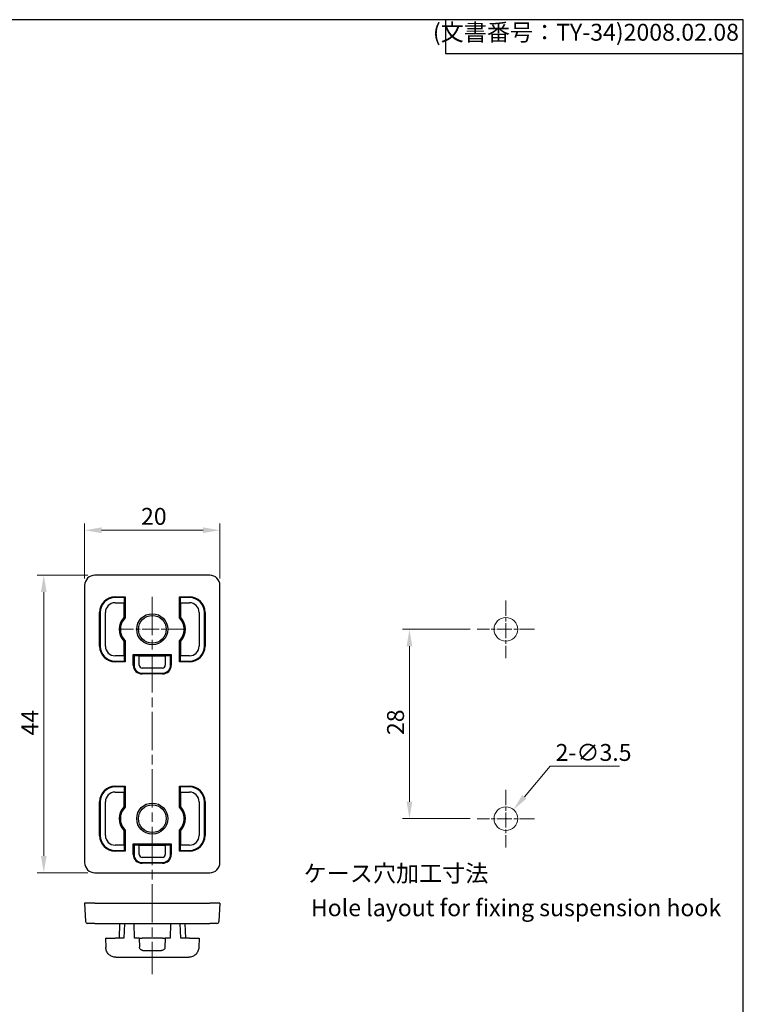
# Model space of a CAD drawing. Units: millimetres. Extents: x 229 to 632, y 84 to 364.
# Drawn here: x 525 to 632, y 219 to 364 of the extents above; entities that cross this region are included whole.
import ezdxf

# ---------------------------------------------------------------- set-up
doc = ezdxf.new("R2010")
doc.units = ezdxf.units.MM
doc.linetypes.add('CHAIN', pattern=[0.3543, 0.2362, -0.0295, 0.0591, -0.0295])
doc.layers.add('Center Mark (ISO)', color=7, linetype='Continuous', lineweight=18, true_color=0x80ffff)
doc.layers.add('Centerline (ISO)', color=7, linetype='Continuous', lineweight=18, true_color=0x80ffff)
for name, color, linetype, lineweight in [('Dimension (ISO)', 7, 'Continuous', 18), ('Sketch Geometry (ISO)', 7, 'Continuous', 18), ('Symbol (ISO)', 7, 'Continuous', 18), ('TK2', 2, 'Continuous', 25)]:
    doc.layers.add(name, color=color, linetype=linetype, lineweight=lineweight)
doc.styles.add('Note Text (JIS)', font='txt')
doc.styles.get("Standard").update_dxf_attribs({"font": 'ISOCP.SHX', "bigfont": 'EXTFONT.SHX'})
doc.dimstyles.new('Default (JIS)', dxfattribs={"dimtxt": 2.5, "dimasz": 2.5, "dimexe": 1, "dimexo": 1, "dimgap": 0.8, "dimtad": 1, "dimrnd": 1e-08, "dimdsep": 46, "dimtxsty": 'Note Text (JIS)', "dimcen": 0.09, "dimdle": 10, "dimclrd": 256, "dimclre": 256, "dimclrt": 256, "dimadec": 0, "dimazin": 2, "dimtfac": 1, "dimtmove": 0, "dimatfit": 3, "dimfxl": 0, "dimtolj": 1, "dimtzin": 0, "dimlwd": -1, "dimlwe": -1, "dimarcsym": 0})

# ---------------------------------------------------------------- blocks, each defined once
blk = doc.blocks.new('TK-A3')
for p, q in [((359, 280), (359, 275)), ((359, 275), (403, 275))]:
    blk.add_line(p, q)
blk.add_lwpolyline([(0, 0), (403, 0), (403, 280), (0, 280)], close=True)
at = {"insert": (402.36, 276.11), "char_height": 2.5, "width": 43.0784, "attachment_point": 9}
blk.add_mtext('(文書番号：TY-34)2008.02.08', dxfattribs=at)
blk = doc.blocks.new('*D69')
at = {"layer": 'Defpoints', "color": 0, "transparency": 16777216}
for p in [(554.28, 288.83), (534.28, 280.68), (554.28, 280.68)]:
    blk.add_point(p, dxfattribs=at)
at = {"layer": 'Dimension (ISO)', "color": 110, "true_color": 0x00ff80, "transparency": 16777216}
for p, q in [((534.28, 281.68), (534.28, 289.83)), ((554.28, 281.68), (554.28, 289.83)), ((536.78, 288.83), (551.78, 288.83))]:
    blk.add_line(p, q, dxfattribs=at)
for points in [[(536.78, 289.25), (536.78, 288.41), (534.28, 288.83)], [(551.78, 289.25), (551.78, 288.41), (554.28, 288.83)]]:
    blk.add_solid(points, dxfattribs=at)
at = {"layer": 'Dimension (ISO)', "transparency": 16777216, "insert": (542.62, 292.13), "char_height": 2.5, "attachment_point": 1, "style": 'Note Text (JIS)'}
blk.add_mtext('\\A1;20', dxfattribs=at)
blk = doc.blocks.new('*D70')
at = {"layer": 'Defpoints', "color": 0, "transparency": 16777216}
for p in [(535.78, 282.18), (528.25, 238.18), (535.78, 238.18)]:
    blk.add_point(p, dxfattribs=at)
at = {"layer": 'Dimension (ISO)', "color": 110, "true_color": 0x00ff80, "transparency": 16777216}
for p, q in [((534.78, 282.18), (527.25, 282.18)), ((528.25, 279.68), (528.25, 240.68)), ((534.78, 238.18), (527.25, 238.18))]:
    blk.add_line(p, q, dxfattribs=at)
for points in [[(527.83, 279.68), (528.67, 279.68), (528.25, 282.18)], [(527.83, 240.68), (528.67, 240.68), (528.25, 238.18)]]:
    blk.add_solid(points, dxfattribs=at)
at = {"layer": 'Dimension (ISO)', "transparency": 16777216, "insert": (524.95, 258.48), "char_height": 2.5, "attachment_point": 1, "rotation": 90, "style": 'Note Text (JIS)'}
blk.add_mtext('\\A1;44', dxfattribs=at)
blk = doc.blocks.new('*D55')
at = {"layer": 'Defpoints', "color": 0, "transparency": 16777216}
for p in [(582.28, 274.18), (592.28, 274.18), (592.28, 246.18)]:
    blk.add_point(p, dxfattribs=at)
at = {"layer": 'Dimension (ISO)', "color": 110, "true_color": 0x00ff80, "transparency": 16777216}
for p, q in [((591.28, 274.18), (581.28, 274.18)), ((582.28, 248.68), (582.28, 271.68)), ((591.28, 246.18), (581.28, 246.18))]:
    blk.add_line(p, q, dxfattribs=at)
for points in [[(581.87, 271.68), (582.7, 271.68), (582.28, 274.18)], [(581.87, 248.68), (582.7, 248.68), (582.28, 246.18)]]:
    blk.add_solid(points, dxfattribs=at)
at = {"layer": 'Dimension (ISO)', "transparency": 16777216, "insert": (578.98, 258.54), "char_height": 2.5, "attachment_point": 1, "rotation": 90, "style": 'Note Text (JIS)'}
blk.add_mtext('\\A1;28', dxfattribs=at)
blk = doc.blocks.new('*D56')
at = {"layer": 'Defpoints', "color": 0, "transparency": 16777216}
for p in [(597.66, 247.51), (595.4, 244.84)]:
    blk.add_point(p, dxfattribs=at)
at = {"layer": 'Dimension (ISO)', "color": 110, "true_color": 0x00ff80, "transparency": 16777216}
for p, q in [((603.08, 253.92), (599.28, 249.42)), ((613.34, 253.92), (603.08, 253.92)), ((596.44, 246.18), (596.62, 246.18)), ((596.53, 246.09), (596.53, 246.27))]:
    blk.add_line(p, q, dxfattribs=at)
blk.add_solid([(598.96, 249.69), (599.59, 249.15), (597.66, 247.51)], dxfattribs=at)
at = {"layer": 'Dimension (ISO)', "transparency": 16777216, "insert": (603.88, 257.22), "char_height": 2.5, "attachment_point": 1, "style": 'Note Text (JIS)'}
blk.add_mtext('\\A1;2-∅3.5', dxfattribs=at)

msp = doc.modelspace()

# ---------------------------------------------------------------- linework, layer by layer
at = {"layer": 'Center Mark (ISO)', "linetype": 'CHAIN', "ltscale": 9.445163}
for p, q in [((596.5329, 278.426), (596.5329, 269.926)), ((600.7829, 274.176), (592.2829, 274.176)), ((596.5329, 250.426), (596.5329, 241.926)), ((600.7829, 246.176), (592.2829, 246.176))]:
    msp.add_line(p, q, dxfattribs=at)
at = {"layer": 'Center Mark (ISO)', "linetype": 'CHAIN', "ltscale": 10.667491}
msp.add_line((549.0841, 274.1796), (539.4841, 274.1796), dxfattribs=at)
at = {"layer": 'Centerline (ISO)', "linetype": 'CHAIN', "ltscale": 23.990969}
msp.add_line((544.2841, 278.9796), (544.2841, 223.1899), dxfattribs=at)
at = {"layer": 'Sketch Geometry (ISO)'}
for centre in [(596.5329, 274.176), (596.5329, 246.176)]:
    msp.add_circle(centre, 1.75, dxfattribs=at)
at = {"layer": 'TK2'}
for p, q in [((552.7841, 282.1796), (535.7841, 282.1796)), ((534.2841, 280.6796), (534.2841, 239.6796)), ((554.2841, 239.6796), (554.2841, 280.6796)), ((538.7841, 278.9844), (540.2657, 278.9844)), ((540.161, 278.8796), (538.7841, 278.8796)), ((538.7841, 278.1028), (540.0841, 278.1028)), ((540.0841, 278.1028), (540.161, 278.1796)), ((540.0841, 278.1028), (540.0841, 275.9296)), ((540.161, 278.8796), (540.2657, 278.9844)), ((540.161, 278.1796), (540.161, 278.8796)), ((540.2657, 278.9844), (540.2657, 275.8554)), ((548.3025, 275.8554), (548.3025, 278.9844)), ((548.3025, 278.9844), (549.7841, 278.9844)), ((548.4073, 278.8796), (548.3025, 278.9844)), ((548.4073, 278.8796), (548.4073, 278.1796)), ((549.7841, 278.8796), (548.4073, 278.8796)), ((548.4073, 278.1796), (548.4841, 278.1028)), ((548.4841, 275.9296), (548.4841, 278.1028)), ((548.4841, 278.1028), (549.7841, 278.1028)), ((536.4794, 271.6796), (536.4794, 276.6796)), ((536.5841, 276.6796), (536.5841, 271.6796)), ((537.361, 271.6796), (537.361, 276.6796)), ((551.2073, 276.6796), (551.2073, 271.6796)), ((551.9841, 271.6796), (551.9841, 276.6796)), ((552.0889, 276.6796), (552.0889, 271.6796)), ((540.0841, 272.4296), (540.0841, 270.2565)), ((540.2657, 272.5038), (540.2657, 269.3749)), ((548.3025, 269.3749), (548.3025, 272.5038)), ((548.4841, 270.2565), (548.4841, 272.4296)), ((540.0841, 270.2565), (538.7841, 270.2565)), ((538.7841, 269.4796), (540.161, 269.4796)), ((540.2657, 269.3749), (538.7841, 269.3749)), ((540.161, 270.1796), (540.0841, 270.2565)), ((540.161, 269.4796), (540.161, 270.1796)), ((540.161, 269.4796), (540.2657, 269.3749)), ((541.661, 270.2565), (541.4794, 270.438)), ((541.4794, 268.8796), (541.4794, 270.438)), ((541.4794, 270.438), (547.0889, 270.438)), ((541.661, 270.2565), (541.5841, 270.1796)), ((541.5841, 270.1796), (541.5841, 268.8796)), ((542.361, 270.2565), (541.661, 270.2565)), ((542.361, 270.2565), (546.2073, 270.2565)), ((542.361, 268.8796), (542.361, 270.2565)), ((546.9073, 270.2565), (546.2073, 270.2565)), ((546.2073, 270.2565), (546.2073, 268.8796)), ((546.9073, 270.2565), (547.0889, 270.438)), ((546.9841, 270.1796), (546.9073, 270.2565)), ((546.9841, 268.8796), (546.9841, 270.1796)), ((547.0889, 270.438), (547.0889, 268.8796)), ((548.4073, 269.4796), (548.3025, 269.3749)), ((549.7841, 269.3749), (548.3025, 269.3749)), ((548.4841, 270.2565), (548.4073, 270.1796)), ((548.4073, 270.1796), (548.4073, 269.4796)), ((548.4073, 269.4796), (549.7841, 269.4796)), ((549.7841, 270.2565), (548.4841, 270.2565)), ((545.7841, 268.4565), (542.7841, 268.4565)), ((542.7841, 267.6796), (545.7841, 267.6796)), ((545.7841, 267.5749), (542.7841, 267.5749)), ((538.7841, 250.9844), (540.2657, 250.9844)), ((540.161, 250.8796), (538.7841, 250.8796)), ((540.161, 250.8796), (540.2657, 250.9844)), ((540.161, 250.1796), (540.161, 250.8796)), ((540.2657, 250.9844), (540.2657, 247.8554)), ((548.3025, 247.8554), (548.3025, 250.9844)), ((548.3025, 250.9844), (549.7841, 250.9844)), ((548.4073, 250.8796), (548.3025, 250.9844)), ((548.4073, 250.8796), (548.4073, 250.1796)), ((549.7841, 250.8796), (548.4073, 250.8796)), ((538.7841, 250.1028), (540.0841, 250.1028)), ((540.0841, 250.1028), (540.161, 250.1796)), ((540.0841, 250.1028), (540.0841, 247.9296)), ((548.4073, 250.1796), (548.4841, 250.1028)), ((548.4841, 247.9296), (548.4841, 250.1028)), ((548.4841, 250.1028), (549.7841, 250.1028)), ((536.4794, 243.6796), (536.4794, 248.6796)), ((536.5841, 248.6796), (536.5841, 243.6796)), ((537.361, 243.6796), (537.361, 248.6796)), ((551.2073, 248.6796), (551.2073, 243.6796)), ((551.9841, 243.6796), (551.9841, 248.6796)), ((552.0889, 248.6796), (552.0889, 243.6796)), ((540.0841, 244.4296), (540.0841, 242.2565)), ((540.2657, 244.5038), (540.2657, 241.3749)), ((548.3025, 241.3749), (548.3025, 244.5038)), ((548.4841, 242.2565), (548.4841, 244.4296)), ((540.0841, 242.2565), (538.7841, 242.2565)), ((540.161, 242.1796), (540.0841, 242.2565)), ((540.161, 241.4796), (540.161, 242.1796)), ((541.661, 242.2565), (541.4794, 242.438)), ((541.4794, 240.8796), (541.4794, 242.438)), ((541.4794, 242.438), (547.0889, 242.438)), ((541.661, 242.2565), (541.5841, 242.1796)), ((541.5841, 242.1796), (541.5841, 240.8796)), ((542.361, 242.2565), (541.661, 242.2565)), ((542.361, 242.2565), (546.2073, 242.2565)), ((542.361, 240.8796), (542.361, 242.2565)), ((546.9073, 242.2565), (546.2073, 242.2565)), ((546.2073, 242.2565), (546.2073, 240.8796)), ((546.9073, 242.2565), (547.0889, 242.438)), ((546.9841, 242.1796), (546.9073, 242.2565)), ((546.9841, 240.8796), (546.9841, 242.1796)), ((547.0889, 242.438), (547.0889, 240.8796)), ((548.4841, 242.2565), (548.4073, 242.1796)), ((548.4073, 242.1796), (548.4073, 241.4796)), ((549.7841, 242.2565), (548.4841, 242.2565)), ((538.7841, 241.4796), (540.161, 241.4796)), ((540.2657, 241.3749), (538.7841, 241.3749)), ((540.161, 241.4796), (540.2657, 241.3749)), ((545.7841, 240.4565), (542.7841, 240.4565)), ((548.4073, 241.4796), (548.3025, 241.3749)), ((549.7841, 241.3749), (548.3025, 241.3749)), ((548.4073, 241.4796), (549.7841, 241.4796)), ((542.7841, 239.6796), (545.7841, 239.6796)), ((545.7841, 239.5749), (542.7841, 239.5749)), ((535.7841, 238.1796), (552.7841, 238.1796)), ((534.2841, 233.6888), (534.4264, 230.9731)), ((535.7841, 233.6888), (534.2841, 233.6888)), ((535.7841, 233.6888), (552.7841, 233.6888)), ((554.2841, 233.6888), (552.7841, 233.6888)), ((554.2841, 233.6888), (554.1418, 230.9731)), ((535.7841, 230.6888), (534.726, 230.6888)), ((535.7841, 230.6888), (552.7841, 230.6888)), ((539.461, 230.6888), (539.3841, 228.4888)), ((540.161, 230.6888), (540.0841, 228.4888)), ((541.661, 228.4888), (541.5841, 230.6888)), ((546.9841, 230.6888), (546.9073, 228.4888)), ((548.4841, 228.4888), (548.4073, 230.6888)), ((549.1073, 230.6888), (549.1841, 228.4888)), ((553.8422, 230.6888), (552.7841, 230.6888)), ((537.361, 228.4888), (538.7841, 228.4888)), ((537.361, 228.4888), (537.4082, 227.1364)), ((540.0841, 228.4888), (538.7841, 228.4888)), ((542.361, 228.4888), (541.661, 228.4888)), ((542.361, 228.4888), (542.7841, 228.4888)), ((542.361, 228.4888), (542.407, 227.1713)), ((545.7841, 228.4888), (542.7841, 228.4888)), ((545.7841, 228.4888), (546.2073, 228.4888)), ((546.2073, 228.4888), (546.1613, 227.1713)), ((546.9073, 228.4888), (546.2073, 228.4888)), ((549.7841, 228.4888), (548.4841, 228.4888)), ((549.7841, 228.4888), (551.2073, 228.4888)), ((551.2073, 228.4888), (551.1601, 227.1364)), ((538.9073, 225.6888), (549.661, 225.6888)), ((542.9067, 226.6888), (545.6616, 226.6888))]:
    msp.add_line(p, q, dxfattribs=at)
for centre, radius in [((544.2841, 274.1796), 2.3), ((544.2841, 274.1796), 2.05), ((544.2841, 246.1796), 2.3), ((544.2841, 246.1796), 2.05)]:
    msp.add_circle(centre, radius, dxfattribs=at)
for centre, radius, start, end in [((535.7841, 280.6796), 1.5, 90, 180), ((552.7841, 280.6796), 1.5, 0, 90), ((538.7841, 276.6796), 2.3048, 90, 180), ((538.7841, 276.6796), 2.2, 90, 180), ((538.7841, 276.6796), 1.4232, 90, 180), ((549.7841, 276.6796), 2.3048, 0, 90), ((549.7841, 276.6796), 2.2, 0, 90), ((549.7841, 276.6796), 1.4232, 0, 90), ((541.9216, 274.1796), 2.5375, 136.397181, 223.602819), ((541.9216, 274.1796), 2.3559, 134.658135, 225.341865), ((546.6466, 274.1796), 2.3559, 314.658135, 45.341865), ((546.6466, 274.1796), 2.5375, 316.397181, 43.602819), ((538.7841, 271.6796), 2.3048, 180, 270), ((538.7841, 271.6796), 2.2, 180, 270), ((538.7841, 271.6796), 1.4232, 180, 270), ((549.7841, 271.6796), 1.4232, 270, 0), ((549.7841, 271.6796), 2.2, 270, 0), ((549.7841, 271.6796), 2.3048, 270, 0), ((542.7841, 268.8796), 1.3048, 180, 270), ((542.7841, 268.8796), 1.2, 180, 270), ((542.7841, 268.8796), 0.4232, 180, 270), ((545.7841, 268.8796), 1.2, 270, 0), ((545.7841, 268.8796), 1.3048, 270, 0), ((545.7841, 268.8796), 0.4232, 270, 0), ((538.7841, 248.6796), 2.3048, 90, 180), ((538.7841, 248.6796), 2.2, 90, 180), ((549.7841, 248.6796), 2.3048, 0, 90), ((549.7841, 248.6796), 2.2, 0, 90), ((538.7841, 248.6796), 1.4232, 90, 180), ((549.7841, 248.6796), 1.4232, 0, 90), ((541.9216, 246.1796), 2.5375, 136.397181, 223.602819), ((541.9216, 246.1796), 2.3559, 134.658135, 225.341865), ((546.6466, 246.1796), 2.3559, 314.658135, 45.341865), ((546.6466, 246.1796), 2.5375, 316.397181, 43.602819), ((538.7841, 243.6796), 2.3048, 180, 270), ((538.7841, 243.6796), 2.2, 180, 270), ((538.7841, 243.6796), 1.4232, 180, 270), ((549.7841, 243.6796), 1.4232, 270, 0), ((549.7841, 243.6796), 2.2, 270, 0), ((549.7841, 243.6796), 2.3048, 270, 0), ((542.7841, 240.8796), 1.3048, 180, 270), ((542.7841, 240.8796), 1.2, 180, 270), ((542.7841, 240.8796), 0.4232, 180, 270), ((545.7841, 240.8796), 1.2, 270, 0), ((545.7841, 240.8796), 1.3048, 270, 0), ((545.7841, 240.8796), 0.4232, 270, 0), ((535.7841, 239.6796), 1.5, 180, 270), ((552.7841, 239.6796), 1.5, 270, 0), ((534.726, 230.9888), 0.3, 183, 270), ((553.8422, 230.9888), 0.3, 270, 357)]:
    msp.add_arc(centre, radius, start, end, dxfattribs=at)
for points in [[(540.0841, 275.9296), (540.1769, 275.8925), (540.2657, 275.8554)], [(548.4841, 275.9296), (548.3914, 275.8925), (548.3025, 275.8554)], [(540.0841, 272.4296), (540.1769, 272.4667), (540.2657, 272.5038)], [(548.4841, 272.4296), (548.3914, 272.4667), (548.3025, 272.5038)], [(540.0841, 247.9296), (540.1769, 247.8925), (540.2657, 247.8554)], [(548.4841, 247.9296), (548.3914, 247.8925), (548.3025, 247.8554)], [(540.0841, 244.4296), (540.1769, 244.4667), (540.2657, 244.5038)], [(548.4841, 244.4296), (548.3914, 244.4667), (548.3025, 244.5038)]]:
    msp.add_open_spline(points, degree=2, dxfattribs=at)
for points, knots in [([(538.9073, 225.6888), (538.7153, 225.6888), (538.5234, 225.7261), (538.1673, 225.8699), (538.0034, 225.9764), (537.7272, 226.2431), (537.615, 226.4033), (537.4589, 226.7541), (537.4149, 226.9445), (537.4082, 227.1364)], [0, 0, 0, 0, 0.3845205, 0.3845205, 0.76904101, 0.76904101, 1.15356151, 1.15356151, 1.53808202, 1.53808202, 1.53808202, 1.53808202]), ([(542.9067, 226.6888), (542.8427, 226.6888), (542.7787, 226.7012), (542.66, 226.7491), (542.6054, 226.7846), (542.5133, 226.8736), (542.4759, 226.9269), (542.4238, 227.0439), (542.4092, 227.1074), (542.407, 227.1713)], [0, 0, 0, 0, 0.38882911, 0.38882911, 0.77765822, 0.77765822, 1.16648733, 1.16648733, 1.55531644, 1.55531644, 1.55531644, 1.55531644]), ([(546.1613, 227.1713), (546.1591, 227.1074), (546.1444, 227.0439), (546.0923, 226.9269), (546.055, 226.8736), (545.9629, 226.7846), (545.9082, 226.7491), (545.7896, 226.7012), (545.7256, 226.6888), (545.6616, 226.6888)], [0, 0, 0, 0, 0.38882911, 0.38882911, 0.77765822, 0.77765822, 1.16648733, 1.16648733, 1.55531644, 1.55531644, 1.55531644, 1.55531644]), ([(551.1601, 227.1364), (551.1534, 226.9445), (551.1094, 226.7541), (550.9532, 226.4033), (550.8411, 226.2431), (550.5649, 225.9764), (550.4009, 225.8699), (550.0449, 225.7261), (549.853, 225.6888), (549.661, 225.6888)], [0, 0, 0, 0, 0.3845205, 0.3845205, 0.76904101, 0.76904101, 1.15356151, 1.15356151, 1.53808202, 1.53808202, 1.53808202, 1.53808202])]:
    msp.add_open_spline(points, degree=3, knots=knots, dxfattribs=at)

# ---------------------------------------------------------------- block references
at = {"lineweight": 0}
msp.add_blockref('TK-A3', (228.6154, 84.3235), dxfattribs=at)

# ---------------------------------------------------------------- texts
at = {"layer": 'Symbol (ISO)', "char_height": 2.5, "width": 62.059037, "attachment_point": 1, "line_spacing_factor": 1.5, "style": 'Note Text (JIS)'}
for s, insert in [(' ケース穴加工寸法 ', (565.891, 239.3404)), (' \\PHole layout for fixing suspension hook', (567.7232, 240.5028))]:
    msp.add_mtext(s, dxfattribs=dict(at, insert=insert))

# ---------------------------------------------------------------- dimensions: what is measured, and where the dimension line sits
at = {"layer": 'Dimension (ISO)', "color": 110, "true_color": 0x00ff80}
for base, p1, p2, angle, picture, middle in [((554.2841, 288.8302), (534.2841, 280.6796), (554.2841, 280.6796), 180, '*D69', (544.2841, 288.8302)), ((528.2495, 238.1796), (535.7841, 282.1796), (535.7841, 238.1796), 90, '*D70', (528.2495, 260.1796)), ((582.2829, 274.176), (592.2829, 246.176), (592.2829, 274.176), 90, '*D55', (582.2829, 260.176))]:
    dim = msp.add_linear_dim(base=base, p1=p1, p2=p2, angle=angle, dimstyle='Default (JIS)', override={"dimdec": 2, "dimtp": 0, "dimtm": 0, "dimtdec": 2, "dimtofl": 0, "dimatfit": 1}, dxfattribs=at)
    dim.commit()
    dim.dimension.update_dxf_attribs({"geometry": picture, "text_midpoint": middle, "dimtype": 160})
dim = msp.add_diameter_dim_2p(p1=(595.4031, 244.8395), p2=(597.6626, 247.5125), text='2-<>', dimstyle='Default (JIS)', override={"dimtih": 1, "dimtoh": 1, "dimlfac": 1, "dimtofl": 0}, dxfattribs=at)
dim.commit()
dim.dimension.update_dxf_attribs({"geometry": '*D56', "text_midpoint": (608.6053, 253.9159), "dimtype": 163})

doc.saveas('drawing.dxf')
